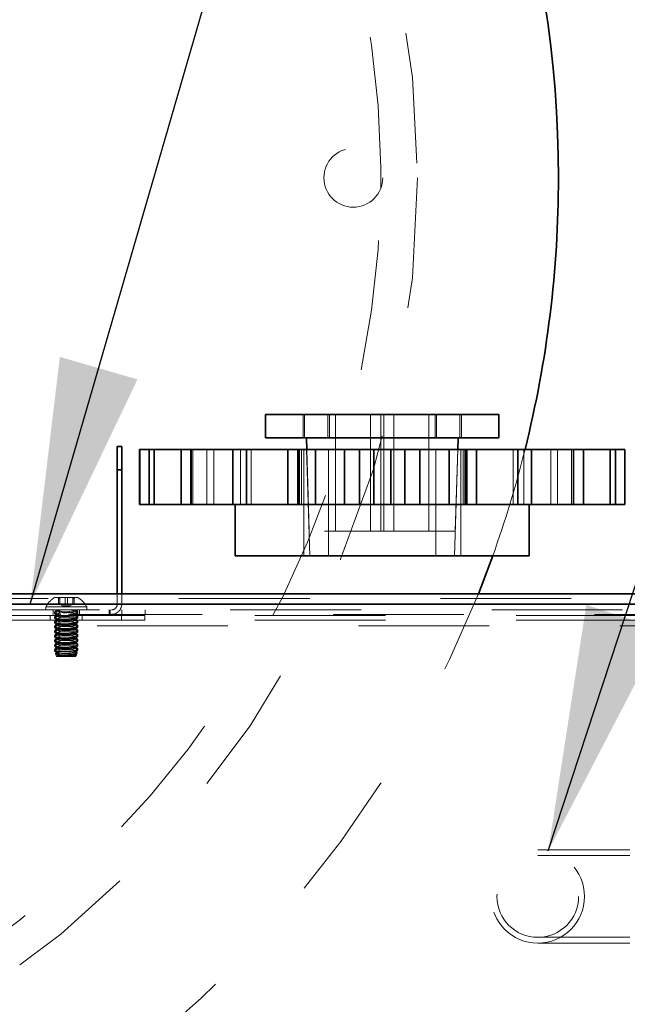
# Model space of a CAD drawing. Units: inches. Extents: x 0.3 to 16.8, y 0.2 to 10.8.
# Drawn here: x 13.7 to 14.2, y 8.3 to 9 of the extents above; entities that cross this region are included whole.
import ezdxf

# ---------------------------------------------------------------- set-up
doc = ezdxf.new("R2010")
doc.units = ezdxf.units.IN
doc.header["$MEASUREMENT"] = 0
doc.linetypes.add('SLD-Dashed', pattern=[0.075, 0.05, -0.025])
doc.linetypes.add('SLD-Solid', pattern=[0])
doc.layers.add('LAYER_1', color=7, linetype='SLD-Solid', lineweight=35)
doc.styles.get("Standard").update_dxf_attribs({"font": 'ARIAL.TTF'})
doc.dimstyles.new('SLDDIMSTYLE0', dxfattribs={"dimtxt": 0.18, "dimasz": 0.188, "dimexe": 0, "dimexo": 0.0625, "dimgap": 0, "dimtad": 0, "dimtih": 1, "dimtoh": 1, "dimdec": 0, "dimrnd": 1e-09, "dimzin": 0, "dimdsep": 46, "dimtxsty": 'Standard', "dimsah": 1, "dimcen": 0.09, "dimadec": 0, "dimazin": 0, "dimtfac": 0.188, "dimtdec": 0, "dimtofl": 0, "dimtmove": 0, "dimatfit": 3, "dimfxl": 1, "dimfrac": 2, "dimtolj": 1, "dimtzin": 0, "dimarcsym": 0})

msp = doc.modelspace()

# ---------------------------------------------------------------- linework, layer by layer
at = {"color": 7, "linetype": 'SLD-Solid', "lineweight": 35}
for p, q in [((13.89909, 8.70875), (13.89909, 8.69089)), ((14.07766, 8.70875), (13.89909, 8.70875)), ((14.07766, 8.69089), (14.07766, 8.70875)), ((13.89909, 8.69089), (14.07766, 8.69089)), ((13.93034, 8.69089), (13.93062, 8.68196)), ((14.04613, 8.68196), (14.04641, 8.69089)), ((13.78566, 8.6842), (13.78566, 8.66635)), ((13.78566, 8.6842), (13.78909, 8.6842)), ((13.78909, 8.6842), (13.78909, 8.66635)), ((13.80277, 8.68196), (13.80277, 8.63978)), ((13.80277, 8.68196), (13.80288, 8.68196)), ((13.80288, 8.63978), (13.80288, 8.68196)), ((13.80288, 8.68196), (13.80996, 8.68196)), ((13.80996, 8.63978), (13.80996, 8.68196)), ((13.80996, 8.68196), (13.81396, 8.68196)), ((13.81396, 8.63978), (13.81396, 8.68196)), ((13.81396, 8.68196), (13.8345, 8.68196)), ((13.8345, 8.63978), (13.8345, 8.68196)), ((13.8345, 8.68196), (13.84212, 8.68196)), ((13.84212, 8.63978), (13.84212, 8.68196)), ((13.84212, 8.68196), (13.87411, 8.68196)), ((13.87411, 8.63978), (13.87411, 8.68196)), ((13.87411, 8.68196), (13.88459, 8.68196)), ((13.88459, 8.63978), (13.88459, 8.68196)), ((13.88459, 8.68196), (13.91623, 8.68196)), ((13.91623, 8.63978), (13.91623, 8.68196)), ((13.91623, 8.68196), (13.92377, 8.68196)), ((13.92377, 8.68196), (13.92377, 8.63978)), ((13.92377, 8.68196), (13.92489, 8.68196)), ((13.92489, 8.63978), (13.92489, 8.68196)), ((13.92489, 8.68196), (13.93721, 8.68196)), ((13.93721, 8.63978), (13.93721, 8.68196)), ((13.93721, 8.68196), (13.95957, 8.68196)), ((13.95957, 8.63978), (13.95957, 8.68196)), ((13.95957, 8.68196), (13.97102, 8.68196)), ((13.97102, 8.63978), (13.97102, 8.68196)), ((13.9819, 8.63978), (13.9819, 8.68196)), ((13.9819, 8.68196), (13.99485, 8.68196)), ((13.99485, 8.63978), (13.99485, 8.68196)), ((13.99485, 8.68196), (14.00573, 8.68196)), ((14.00573, 8.63978), (14.00573, 8.68196)), ((14.00573, 8.68196), (14.01718, 8.68196)), ((14.01718, 8.63978), (14.01718, 8.68196)), ((14.01718, 8.68196), (14.03953, 8.68196)), ((14.03953, 8.63978), (14.03953, 8.68196)), ((14.03953, 8.68196), (14.05185, 8.68196)), ((14.05185, 8.63978), (14.05185, 8.68196)), ((14.05185, 8.68196), (14.05298, 8.68196)), ((14.05298, 8.63978), (14.05298, 8.68196)), ((14.05298, 8.68196), (14.06051, 8.68196)), ((14.06051, 8.63978), (14.06051, 8.68196)), ((14.06051, 8.68196), (14.09216, 8.68196)), ((14.09216, 8.63978), (14.09216, 8.68196)), ((14.09216, 8.68196), (14.10264, 8.68196)), ((14.10264, 8.63978), (14.10264, 8.68196)), ((14.10264, 8.68196), (14.13463, 8.68196)), ((14.13463, 8.63978), (14.13463, 8.68196)), ((14.13463, 8.68196), (14.14224, 8.68196)), ((14.14224, 8.63978), (14.14224, 8.68196)), ((14.14224, 8.68196), (14.16278, 8.68196)), ((14.16278, 8.63978), (14.16278, 8.68196)), ((14.16278, 8.68196), (14.16678, 8.68196)), ((14.16678, 8.63978), (14.16678, 8.68196)), ((14.16678, 8.68196), (14.17386, 8.68196)), ((14.17386, 8.63978), (14.17386, 8.68196)), ((14.17386, 8.68196), (14.17397, 8.68196)), ((14.17397, 8.63978), (14.17397, 8.68196)), ((13.78566, 8.66635), (13.78566, 8.57142)), ((13.78909, 8.66635), (13.78566, 8.66635)), ((13.78909, 8.66635), (13.78909, 8.57142)), ((13.80288, 8.63978), (13.80277, 8.63978)), ((13.80996, 8.63978), (13.80288, 8.63978)), ((13.81396, 8.63978), (13.80996, 8.63978)), ((13.8345, 8.63978), (13.81396, 8.63978)), ((13.84212, 8.63978), (13.8345, 8.63978)), ((13.87411, 8.63978), (13.84212, 8.63978)), ((13.88459, 8.63978), (13.87411, 8.63978)), ((13.87589, 8.63978), (13.87589, 8.60041)), ((13.91623, 8.63978), (13.88459, 8.63978)), ((13.92377, 8.63978), (13.91623, 8.63978)), ((13.92489, 8.63978), (13.92377, 8.63978)), ((13.93721, 8.63978), (13.92489, 8.63978)), ((13.95957, 8.63978), (13.93721, 8.63978)), ((13.97102, 8.63978), (13.95957, 8.63978)), ((13.9819, 8.63978), (13.97102, 8.63978)), ((13.99485, 8.63978), (13.9819, 8.63978)), ((14.00573, 8.63978), (13.99485, 8.63978)), ((14.01718, 8.63978), (14.00573, 8.63978)), ((14.03953, 8.63978), (14.01718, 8.63978)), ((14.05185, 8.63978), (14.03953, 8.63978)), ((14.05298, 8.63978), (14.05185, 8.63978)), ((14.06051, 8.63978), (14.05298, 8.63978)), ((14.09216, 8.63978), (14.06051, 8.63978)), ((14.10264, 8.63978), (14.09216, 8.63978)), ((14.10086, 8.60041), (14.10086, 8.63978)), ((14.13463, 8.63978), (14.10264, 8.63978)), ((14.14224, 8.63978), (14.13463, 8.63978)), ((14.16278, 8.63978), (14.14224, 8.63978)), ((14.16678, 8.63978), (14.16278, 8.63978)), ((14.17386, 8.63978), (14.16678, 8.63978)), ((14.17397, 8.63978), (14.17386, 8.63978)), ((14.10086, 8.60041), (13.87589, 8.60041)), ((13.43287, 8.57142), (14.49037, 8.57142)), ((13.43287, 8.56356), (14.49037, 8.56356))]:
    msp.add_line(p, q, dxfattribs=at)
at = {"color": 9, "linetype": 'SLD-Dashed', "lineweight": 18}
for p, q in [((13.92783, 8.70875), (13.92783, 8.69089)), ((13.92894, 8.70875), (13.92894, 8.69089)), ((13.94679, 8.69089), (13.94679, 8.70875)), ((13.9479, 8.69089), (13.9479, 8.70875)), ((13.95266, 8.70875), (13.95266, 8.61946)), ((13.97944, 8.70875), (13.97944, 8.61946)), ((13.98727, 8.61946), (13.98727, 8.70875)), ((13.98948, 8.70875), (13.98948, 8.61946)), ((13.9973, 8.70875), (13.9973, 8.61946)), ((14.02409, 8.61946), (14.02409, 8.70875)), ((14.02885, 8.70875), (14.02885, 8.69089)), ((14.02995, 8.70875), (14.02995, 8.69089)), ((14.04781, 8.69089), (14.04781, 8.70875)), ((14.04892, 8.69089), (14.04892, 8.70875)), ((13.98727, 8.69089), (13.98727, 8.61946)), ((13.98948, 8.61946), (13.98948, 8.69089)), ((13.84176, 8.63978), (13.84176, 8.68196)), ((13.84357, 8.63978), (13.84357, 8.68196)), ((13.8543, 8.63978), (13.8543, 8.68196)), ((13.85956, 8.63978), (13.85956, 8.68196)), ((13.87996, 8.63978), (13.87996, 8.68196)), ((13.88816, 8.63978), (13.88816, 8.68196)), ((13.92656, 8.63978), (13.92656, 8.68196)), ((13.92838, 8.68196), (13.92838, 8.60041)), ((13.93044, 8.68196), (13.93299, 8.60041)), ((13.93062, 8.68196), (13.93257, 8.61946)), ((13.94735, 8.60041), (13.94735, 8.68196)), ((14.02939, 8.68196), (14.02939, 8.60041)), ((14.04375, 8.60041), (14.0463, 8.68196)), ((14.04418, 8.61946), (14.04613, 8.68196)), ((14.04837, 8.60041), (14.04837, 8.68196)), ((14.05018, 8.63978), (14.05018, 8.68196)), ((14.08859, 8.63978), (14.08859, 8.68196)), ((14.09679, 8.63978), (14.09679, 8.68196)), ((14.11719, 8.63978), (14.11719, 8.68196)), ((14.12245, 8.63978), (14.12245, 8.68196)), ((14.13317, 8.63978), (14.13317, 8.68196)), ((14.13499, 8.63978), (14.13499, 8.68196)), ((13.78566, 8.66635), (13.78909, 8.66635)), ((14.04418, 8.61946), (13.93257, 8.61946)), ((13.43287, 8.56799), (14.49037, 8.56799)), ((13.75559, 8.56863), (13.73773, 8.56863)), ((13.74022, 8.56863), (13.74102, 8.56783)), ((13.74066, 8.56392), (13.74066, 8.56863)), ((13.74163, 8.56392), (13.74163, 8.56863)), ((13.7457, 8.56392), (13.7457, 8.56863)), ((13.74763, 8.56392), (13.74763, 8.56863)), ((13.7517, 8.56392), (13.7517, 8.56863)), ((13.75231, 8.56783), (13.75311, 8.56863)), ((13.75266, 8.56392), (13.75266, 8.56863)), ((13.78566, 8.57142), (13.78566, 8.56363)), ((13.78909, 8.57142), (13.78909, 8.56363)), ((14.49037, 8.56356), (13.43287, 8.56356)), ((14.37214, 8.5592), (13.55071, 8.5592)), ((13.76227, 8.56142), (13.73105, 8.56142)), ((13.73105, 8.56142), (13.73105, 8.5592)), ((13.73663, 8.5592), (13.73663, 8.55577)), ((13.73955, 8.55879), (13.73813, 8.55798)), ((13.73846, 8.5592), (13.73955, 8.55866)), ((13.73908, 8.5592), (13.73908, 8.55915)), ((13.73908, 8.55915), (13.7391, 8.55828)), ((13.74066, 8.56392), (13.74318, 8.56392)), ((13.74108, 8.56392), (13.7438, 8.56235)), ((13.74318, 8.56392), (13.7457, 8.56392)), ((13.7438, 8.56235), (13.74949, 8.56235)), ((13.7457, 8.56392), (13.7487, 8.56392)), ((13.7487, 8.56392), (13.7517, 8.56392)), ((13.74949, 8.56235), (13.74952, 8.56235)), ((13.74952, 8.56235), (13.75224, 8.56392)), ((13.7517, 8.56392), (13.75218, 8.56392)), ((13.75218, 8.56392), (13.75266, 8.56392)), ((13.75378, 8.55909), (13.75398, 8.5592)), ((13.75492, 8.55865), (13.7538, 8.5592)), ((13.75425, 8.55873), (13.75423, 8.5592)), ((13.75559, 8.55692), (13.75559, 8.55797)), ((13.7567, 8.55577), (13.7567, 8.5592)), ((13.76227, 8.5592), (13.76227, 8.56142)), ((13.77952, 8.5592), (13.77952, 8.55577)), ((13.78016, 8.55577), (13.78016, 8.5592)), ((13.78909, 8.55577), (13.78909, 8.5592)), ((13.80695, 8.5592), (13.80695, 8.55577)), ((13.78902, 8.55477), (13.44474, 8.55477)), ((13.78902, 8.55135), (13.44474, 8.55135)), ((13.55071, 8.55577), (14.37214, 8.55577)), ((13.73438, 8.55477), (13.73438, 8.55135)), ((13.73773, 8.5574), (13.73773, 8.55634)), ((13.73773, 8.55382), (13.73773, 8.55277)), ((13.73773, 8.55025), (13.73773, 8.5492)), ((13.73955, 8.55522), (13.73813, 8.55441)), ((13.73955, 8.55165), (13.73813, 8.55084)), ((13.73837, 8.55568), (13.73955, 8.55509)), ((13.73842, 8.55208), (13.73955, 8.55152)), ((13.73908, 8.55558), (13.7391, 8.5547)), ((13.73908, 8.55201), (13.7391, 8.55113)), ((13.74042, 8.55156), (13.74242, 8.55135)), ((13.75491, 8.55509), (13.75377, 8.55565)), ((13.75493, 8.55151), (13.75377, 8.55208)), ((13.75378, 8.55552), (13.75519, 8.55632)), ((13.75378, 8.55195), (13.75519, 8.55275)), ((13.75425, 8.55516), (13.75422, 8.55603)), ((13.75425, 8.55159), (13.75422, 8.55246)), ((13.75559, 8.55334), (13.75559, 8.55439)), ((13.75559, 8.54977), (13.75559, 8.55082)), ((13.75895, 8.55135), (13.75895, 8.55477)), ((13.78902, 8.55477), (13.78902, 8.55135)), ((13.80688, 8.55477), (13.78902, 8.55477)), ((13.80688, 8.55135), (13.78902, 8.55135)), ((13.80688, 8.55135), (13.80688, 8.55477)), ((14.1908, 8.55477), (13.80688, 8.55477)), ((14.1908, 8.55135), (13.80688, 8.55135)), ((14.47018, 8.54692), (13.45171, 8.54692)), ((13.73773, 8.54668), (13.73773, 8.54563)), ((13.73773, 8.54311), (13.73773, 8.54206)), ((13.73955, 8.54808), (13.73813, 8.54727)), ((13.73955, 8.54451), (13.73813, 8.5437)), ((13.73842, 8.54851), (13.73955, 8.54795)), ((13.73842, 8.54494), (13.73955, 8.54438)), ((13.73908, 8.54844), (13.7391, 8.54756)), ((13.73908, 8.54487), (13.7391, 8.54399)), ((13.75493, 8.54793), (13.75377, 8.5485)), ((13.75493, 8.54436), (13.75377, 8.54493)), ((13.75378, 8.54837), (13.75519, 8.54918)), ((13.75378, 8.5448), (13.75519, 8.54561)), ((13.75425, 8.54802), (13.75422, 8.54889)), ((13.75425, 8.54444), (13.75422, 8.54532)), ((13.75559, 8.5462), (13.75559, 8.54725)), ((13.75559, 8.54263), (13.75559, 8.54368)), ((13.73773, 8.53954), (13.73773, 8.53849)), ((13.73773, 8.53597), (13.73773, 8.53492)), ((13.73955, 8.54093), (13.73813, 8.54013)), ((13.73955, 8.53736), (13.73813, 8.53656)), ((13.73842, 8.54136), (13.73955, 8.5408)), ((13.73842, 8.53779), (13.73955, 8.53723)), ((13.73908, 8.54129), (13.7391, 8.54042)), ((13.73908, 8.53772), (13.7391, 8.53685)), ((13.75493, 8.54079), (13.75377, 8.54136)), ((13.75493, 8.53722), (13.75377, 8.53779)), ((13.75378, 8.54123), (13.75519, 8.54204)), ((13.75378, 8.53766), (13.75519, 8.53847)), ((13.75425, 8.54087), (13.75422, 8.54175)), ((13.75425, 8.5373), (13.75422, 8.53818)), ((13.75559, 8.53906), (13.75559, 8.54011)), ((13.75559, 8.53549), (13.75559, 8.53654)), ((13.73773, 8.53239), (13.73773, 8.53134)), ((13.73773, 8.52882), (13.73773, 8.52785)), ((13.73894, 8.52785), (13.73774, 8.52785)), ((13.73955, 8.53379), (13.73813, 8.53298)), ((13.73955, 8.53022), (13.73813, 8.52941)), ((13.73842, 8.53422), (13.73955, 8.53366)), ((13.73842, 8.53065), (13.73955, 8.53009)), ((13.73908, 8.53415), (13.7391, 8.53328)), ((13.73908, 8.53058), (13.7391, 8.5297)), ((13.75531, 8.52785), (13.75271, 8.52785)), ((13.75493, 8.53365), (13.75377, 8.53422)), ((13.75493, 8.53008), (13.75377, 8.53065)), ((13.75378, 8.53409), (13.75519, 8.5349)), ((13.75378, 8.53052), (13.75519, 8.53132)), ((13.75378, 8.52695), (13.75482, 8.52754)), ((13.75425, 8.53373), (13.75422, 8.5346)), ((13.75425, 8.53016), (13.75422, 8.53103)), ((13.75425, 8.52659), (13.75422, 8.52746)), ((13.75531, 8.52785), (13.75549, 8.52835)), ((13.75559, 8.53192), (13.75559, 8.53297)), ((13.75559, 8.52835), (13.75559, 8.5294)), ((13.73852, 8.52571), (13.73932, 8.52349)), ((13.73863, 8.52698), (13.73955, 8.52652)), ((13.73955, 8.52665), (13.73892, 8.52629)), ((13.73908, 8.52701), (13.7391, 8.52613)), ((13.754, 8.52349), (13.73932, 8.52349)), ((13.75453, 8.5267), (13.75377, 8.52708)), ((13.754, 8.52349), (13.75496, 8.52613)), ((14.17764, 8.37565), (14.10734, 8.37565)), ((14.17764, 8.37118), (14.10734, 8.37118)), ((14.10734, 8.30868), (14.17764, 8.30868)), ((14.10734, 8.30422), (14.17764, 8.30422))]:
    msp.add_line(p, q, dxfattribs=at)
at = {"color": 7, "linetype": 'SLD-Solid', "lineweight": 35, "flags": 128}
for points in [[(13.97102, 8.68196), (13.97158, 8.68196), (13.97238, 8.68196), (13.9734, 8.68196), (13.97466, 8.68196), (13.97614, 8.68196), (13.97784, 8.68196), (13.97976, 8.68196), (13.9819, 8.68196)], [(14.07285, 8.60041), (14.06397, 8.57676), (14.06186, 8.57142)]]:
    msp.add_lwpolyline(points, dxfattribs=at)
at = {"color": 9, "linetype": 'SLD-Dashed', "lineweight": 18, "flags": 128}
for points in [[(13.7406, 8.5592), (13.73937, 8.55867), (13.73915, 8.55812), (13.73998, 8.55762), (13.74174, 8.55725), (13.74419, 8.55704), (13.74698, 8.55704), (13.74973, 8.55725), (13.75205, 8.55762), (13.75363, 8.55812), (13.75424, 8.55867), (13.7538, 8.5592)], [(13.75422, 8.55603), (13.75416, 8.55621), (13.7533, 8.5567), (13.75154, 8.55707), (13.74912, 8.55727), (13.74637, 8.55727), (13.74365, 8.55707), (13.74134, 8.5567), (13.73975, 8.55621), (13.73909, 8.55567), (13.73908, 8.55558)], [(13.75422, 8.55246), (13.75416, 8.55264), (13.7533, 8.55313), (13.75154, 8.5535), (13.74912, 8.5537), (13.74637, 8.5537), (13.74365, 8.5535), (13.74134, 8.55313), (13.73975, 8.55264), (13.73909, 8.5521), (13.73945, 8.55157), (13.74078, 8.55114), (13.74291, 8.55085), (13.74554, 8.55075)], [(13.75422, 8.54889), (13.75416, 8.54907), (13.7533, 8.54956), (13.75154, 8.54993), (13.74912, 8.55012), (13.74637, 8.55012), (13.74365, 8.54993), (13.74134, 8.54956), (13.73975, 8.54907), (13.73909, 8.54853), (13.73945, 8.548), (13.74078, 8.54757), (13.74291, 8.54728), (13.74554, 8.54718)], [(13.74154, 8.55586), (13.74137, 8.55583), (13.73978, 8.55534), (13.73912, 8.55479), (13.73947, 8.55427), (13.74081, 8.55383), (13.74293, 8.55355), (13.74556, 8.55345)], [(13.74154, 8.55229), (13.74137, 8.55225), (13.73978, 8.55177), (13.73912, 8.55122), (13.73947, 8.5507), (13.74081, 8.55026), (13.74293, 8.54997), (13.74556, 8.54987)], [(13.74556, 8.55345), (13.74834, 8.55355), (13.7509, 8.55383), (13.75288, 8.55427), (13.75403, 8.55479), (13.75418, 8.55534), (13.75332, 8.55583), (13.75156, 8.55619), (13.7515, 8.5562)], [(13.74556, 8.54987), (13.74834, 8.54997), (13.7509, 8.55026), (13.75288, 8.5507), (13.75403, 8.55122), (13.75418, 8.55177), (13.75332, 8.55225), (13.75156, 8.55262), (13.75149, 8.55263)], [(13.75422, 8.54532), (13.75416, 8.5455), (13.7533, 8.54599), (13.75154, 8.54636), (13.74912, 8.54655), (13.74637, 8.54655), (13.74365, 8.54636), (13.74134, 8.54599), (13.73975, 8.5455), (13.73909, 8.54496), (13.73945, 8.54443), (13.74078, 8.54399), (13.74291, 8.54371), (13.74554, 8.54361)], [(13.75422, 8.54175), (13.75416, 8.54193), (13.7533, 8.54242), (13.75154, 8.54278), (13.74912, 8.54298), (13.74637, 8.54298), (13.74365, 8.54278), (13.74134, 8.54242), (13.73975, 8.54193), (13.73909, 8.54138), (13.73945, 8.54086), (13.74078, 8.54042), (13.74291, 8.54014), (13.74554, 8.54004)], [(13.74155, 8.54872), (13.74137, 8.54868), (13.73978, 8.54819), (13.73912, 8.54765), (13.73947, 8.54713), (13.74081, 8.54669), (13.74293, 8.5464), (13.74556, 8.5463)], [(13.74155, 8.54515), (13.74137, 8.54511), (13.73978, 8.54462), (13.73912, 8.54408), (13.73947, 8.54355), (13.74081, 8.54312), (13.74293, 8.54283), (13.74556, 8.54273)], [(13.74556, 8.5463), (13.74834, 8.5464), (13.7509, 8.54669), (13.75288, 8.54713), (13.75403, 8.54765), (13.75418, 8.54819), (13.75332, 8.54868), (13.75156, 8.54905), (13.75151, 8.54906)], [(13.74556, 8.54273), (13.74834, 8.54283), (13.7509, 8.54312), (13.75288, 8.54355), (13.75403, 8.54408), (13.75418, 8.54462), (13.75332, 8.54511), (13.75156, 8.54548), (13.75151, 8.54549)], [(13.75422, 8.53818), (13.75416, 8.53836), (13.7533, 8.53884), (13.75154, 8.53921), (13.74912, 8.53941), (13.74637, 8.53941), (13.74365, 8.53921), (13.74134, 8.53884), (13.73975, 8.53836), (13.73909, 8.53781), (13.73945, 8.53729), (13.74078, 8.53685), (13.74291, 8.53656), (13.74554, 8.53646)], [(13.75422, 8.5346), (13.75416, 8.53478), (13.7533, 8.53527), (13.75154, 8.53564), (13.74912, 8.53584), (13.74637, 8.53584), (13.74365, 8.53564), (13.74134, 8.53527), (13.73975, 8.53478), (13.73909, 8.53424), (13.73945, 8.53372), (13.74078, 8.53328), (13.74291, 8.53299), (13.74554, 8.53289)], [(13.74155, 8.54158), (13.74137, 8.54154), (13.73978, 8.54105), (13.73912, 8.54051), (13.73947, 8.53998), (13.74081, 8.53955), (13.74293, 8.53926), (13.74556, 8.53916)], [(13.74155, 8.53801), (13.74137, 8.53797), (13.73978, 8.53748), (13.73912, 8.53694), (13.73947, 8.53641), (13.74081, 8.53598), (13.74293, 8.53569), (13.74556, 8.53559)], [(13.74556, 8.53916), (13.74834, 8.53926), (13.7509, 8.53955), (13.75288, 8.53998), (13.75403, 8.54051), (13.75418, 8.54105), (13.75332, 8.54154), (13.75156, 8.54191), (13.75151, 8.54191)], [(13.74556, 8.53559), (13.74834, 8.53569), (13.7509, 8.53598), (13.75288, 8.53641), (13.75403, 8.53694), (13.75418, 8.53748), (13.75332, 8.53797), (13.75156, 8.53834), (13.75151, 8.53834)], [(13.75422, 8.53103), (13.75416, 8.53121), (13.7533, 8.5317), (13.75154, 8.53207), (13.74912, 8.53227), (13.74637, 8.53227), (13.74365, 8.53207), (13.74134, 8.5317), (13.73975, 8.53121), (13.73909, 8.53067), (13.73945, 8.53014), (13.74078, 8.52971), (13.74291, 8.52942), (13.74554, 8.52932)], [(13.75422, 8.52746), (13.75416, 8.52764), (13.7533, 8.52813), (13.75154, 8.5285), (13.74912, 8.5287), (13.74637, 8.5287), (13.74365, 8.5285), (13.74134, 8.52813), (13.73975, 8.52764), (13.73909, 8.5271), (13.73945, 8.52657), (13.74078, 8.52614), (13.74291, 8.52585), (13.74554, 8.52575)], [(13.74155, 8.53444), (13.74137, 8.5344), (13.73978, 8.53391), (13.73912, 8.53337), (13.73947, 8.53284), (13.74081, 8.5324), (13.74293, 8.53212), (13.74556, 8.53202)], [(13.74155, 8.53087), (13.74137, 8.53083), (13.73978, 8.53034), (13.73912, 8.52979), (13.73947, 8.52927), (13.74081, 8.52883), (13.74293, 8.52855), (13.74556, 8.52845)], [(13.74556, 8.53202), (13.74834, 8.53212), (13.7509, 8.5324), (13.75288, 8.53284), (13.75403, 8.53337), (13.75418, 8.53391), (13.75332, 8.5344), (13.75156, 8.53477), (13.75151, 8.53477)], [(13.74556, 8.52845), (13.74834, 8.52855), (13.7509, 8.52883), (13.75288, 8.52927), (13.75403, 8.52979), (13.75418, 8.53034), (13.75332, 8.53083), (13.75156, 8.53119), (13.75151, 8.5312)], [(13.74556, 8.52487), (13.74834, 8.52497), (13.7509, 8.52526), (13.75288, 8.5257), (13.75403, 8.52622), (13.75418, 8.52677), (13.75332, 8.52725), (13.75156, 8.52762), (13.75124, 8.52766)], [(13.74217, 8.52472), (13.74104, 8.52449), (13.7397, 8.52405)]]:
    msp.add_lwpolyline(points, dxfattribs=at)
at = {"color": 9, "linetype": 'SLD-Dashed', "lineweight": 18}
for centre, radius in [((13.26543, 8.88979), 0.75), ((13.96622, 8.88979), 0.0225), ((14.10734, 8.33993), 0.03571), ((14.10734, 8.33993), 0.03125)]:
    msp.add_circle(centre, radius, dxfattribs=at)
at = {"color": 7, "linetype": 'SLD-Solid', "lineweight": 35}
for centre, radius, start, end in [((13.26543, 8.88979), 0.85771, 0, 280.57227), ((13.26549, 8.88979), 0.85765, 345.9765, 0.00054)]:
    msp.add_arc(centre, radius, start, end, dxfattribs=at)
at = {"color": 9, "linetype": 'SLD-Dashed', "lineweight": 18}
for centre, radius, start, end in [((13.26543, 8.88979), 0.72188, 0.62781, 59.37137), ((13.27396, 8.88979), 0.71335, 359.36181, 0.63819), ((13.26543, 8.88979), 0.72188, 300.62555, 359.37321), ((13.26559, 8.88974), 0.85754, 340.28142, 345.97767), ((13.26543, 8.88979), 0.85771, 280.57226, 338.21058), ((13.74666, 8.55367), 0.01743, 120.82406, 153.59272), ((13.74666, 8.55367), 0.01743, 26.40728, 59.17594), ((13.74595, 8.58024), 0.02251, 253.47898, 290.82358), ((13.78123, 8.56363), 0.00443, 269.99268, 0.00895), ((13.78123, 8.56363), 0.00786, 269.99619, 0.0032), ((13.74461, 8.57075), 0.01645, 252.10703, 273.23704), ((13.74673, 8.57506), 0.02077, 266.69352, 289.82298), ((13.74673, 8.57149), 0.02077, 266.69366, 289.82228), ((13.74673, 8.56791), 0.02077, 266.69324, 289.82269), ((13.74673, 8.56434), 0.02077, 266.69258, 289.82335), ((13.74673, 8.56077), 0.02077, 266.69352, 289.82298), ((13.74673, 8.5572), 0.02077, 266.69366, 289.82228), ((13.74322, 8.5189), 0.00858, 97.17884, 115.32452), ((13.74673, 8.55363), 0.02077, 266.69324, 289.82269), ((13.74673, 8.55006), 0.02077, 266.69258, 289.82335), ((13.74388, 8.53343), 0.00872, 236.80867, 281.1356), ((13.74762, 8.48981), 0.03447, 83.38007, 96.61993), ((13.74673, 8.54649), 0.02077, 266.69352, 289.82298), ((13.75114, 8.51946), 0.0055, 56.55451, 88.15441)]:
    msp.add_arc(centre, radius, start, end, dxfattribs=at)
for points, knots in [([(13.98728, 8.8977), (13.98728, 8.89772), (13.98723, 8.89783), (13.98731, 8.89763), (13.98738, 8.89744)], [0, 0, 0, 0, 0.09085, 1, 1, 1, 1]), ([(13.98749, 8.89713), (13.98743, 8.89731), (13.98736, 8.89749), (13.98729, 8.89767), (13.98729, 8.89767)], [0, 0, 0, 0, 0.986728, 1, 1, 1, 1]), ([(13.74163, 8.56863), (13.74158, 8.56849), (13.7415, 8.56819), (13.74115, 8.56756), (13.74079, 8.56819), (13.7407, 8.56849), (13.74066, 8.56863)], [0, 0, 0, 0, 0.247149, 0.498309, 0.752752, 1, 1, 1, 1]), ([(13.7517, 8.56863), (13.75174, 8.56849), (13.75182, 8.56819), (13.75219, 8.56756), (13.75253, 8.56819), (13.75262, 8.56849), (13.75266, 8.56863)], [0, 0, 0, 0, 0.247248, 0.501691, 0.752851, 1, 1, 1, 1]), ([(13.7425, 8.55577), (13.74208, 8.5558), (13.74098, 8.55588), (13.73949, 8.55627), (13.73811, 8.55659), (13.73754, 8.55771), (13.73887, 8.5584), (13.74044, 8.55886), (13.74191, 8.55908), (13.74276, 8.5592)], [0, 0, 0, 0, 0.117293, 0.30766, 0.433468, 0.499427, 0.593673, 0.7643, 1, 1, 1, 1]), ([(13.74188, 8.55813), (13.74135, 8.55802), (13.74023, 8.5578), (13.73874, 8.55741), (13.73803, 8.55676), (13.73777, 8.55652)], [0, 0, 0, 0, 0.364219, 0.767328, 1, 1, 1, 1]), ([(13.73871, 8.55554), (13.7393, 8.55538), (13.74071, 8.55501), (13.74312, 8.55483), (13.7459, 8.55477), (13.74874, 8.5549), (13.75135, 8.55516), (13.75349, 8.55564), (13.7549, 8.556), (13.75585, 8.55696), (13.75476, 8.55786), (13.75345, 8.55819), (13.75229, 8.55836), (13.75168, 8.55845)], [0, 0, 0, 0, 0.0845028, 0.1998392, 0.3318538, 0.4666465, 0.5910892, 0.6932955, 0.7639167, 0.8011675, 0.8406871, 0.9166078, 1, 1, 1, 1]), ([(13.75546, 8.55797), (13.75546, 8.55784), (13.75546, 8.55727), (13.75396, 8.55684), (13.75222, 8.55624), (13.75012, 8.5559), (13.74877, 8.55581), (13.74831, 8.55577)], [0, 0, 0, 0, 0.0461737, 0.2091304, 0.4773777, 0.8241473, 1, 1, 1, 1]), ([(13.75277, 8.5592), (13.75339, 8.55912), (13.75437, 8.55899), (13.75519, 8.55844), (13.75549, 8.55824)], [0, 0, 0, 0, 0.633589, 1, 1, 1, 1]), ([(13.73869, 8.55295), (13.73829, 8.55311), (13.73764, 8.55336), (13.73795, 8.55457), (13.7391, 8.55487), (13.7399, 8.55507), (13.74028, 8.55517)], [0, 0, 0, 0, 0.252953, 0.410992, 0.720799, 1, 1, 1, 1]), ([(13.74038, 8.54889), (13.7399, 8.54902), (13.73905, 8.54924), (13.73779, 8.54963), (13.73776, 8.55085), (13.73921, 8.55132), (13.74096, 8.55185), (13.74252, 8.55203), (13.7434, 8.55213)], [0, 0, 0, 0, 0.16869, 0.295932, 0.367705, 0.497911, 0.716233, 1, 1, 1, 1]), ([(13.74314, 8.55477), (13.74302, 8.55476), (13.74209, 8.55467), (13.7406, 8.55431), (13.73881, 8.55387), (13.73807, 8.55322), (13.73779, 8.55298)], [0, 0, 0, 0, 0.061738, 0.487607, 0.810303, 1, 1, 1, 1]), ([(13.74382, 8.55128), (13.74347, 8.55124), (13.74232, 8.55114), (13.7406, 8.55074), (13.73881, 8.5503), (13.73807, 8.54965), (13.73779, 8.54941)], [0, 0, 0, 0, 0.1623091, 0.5425297, 0.8306367, 1, 1, 1, 1]), ([(13.73784, 8.55634), (13.73788, 8.55618), (13.73798, 8.55574), (13.73843, 8.55561), (13.73871, 8.55554)], [0, 0, 0, 0, 0.383022, 1, 1, 1, 1]), ([(13.73785, 8.55277), (13.73788, 8.55262), (13.73798, 8.55202), (13.73922, 8.55182), (13.74002, 8.55164), (13.74042, 8.55156)], [0, 0, 0, 0, 0.145224, 0.580916, 1, 1, 1, 1]), ([(13.75548, 8.55439), (13.7555, 8.55432), (13.75566, 8.55389), (13.75425, 8.55336), (13.75275, 8.55279), (13.75018, 8.55234), (13.7474, 8.55207), (13.74454, 8.55202), (13.74195, 8.5522), (13.74001, 8.55249), (13.739, 8.55284), (13.73869, 8.55295)], [0, 0, 0, 0, 0.0122554, 0.0739649, 0.1831385, 0.3307957, 0.4986523, 0.666674, 0.8187291, 0.9428482, 1, 1, 1, 1]), ([(13.74961, 8.55233), (13.75038, 8.5523), (13.75186, 8.55224), (13.75373, 8.55186), (13.75512, 8.55162), (13.75581, 8.55059), (13.75455, 8.54983), (13.75304, 8.54933), (13.75061, 8.54882), (13.74785, 8.54853), (13.74497, 8.54845), (13.74247, 8.54855), (13.74098, 8.5488), (13.74038, 8.54889)], [0, 0, 0, 0, 0.105103, 0.199273, 0.260827, 0.291951, 0.335391, 0.416235, 0.529376, 0.661023, 0.795145, 0.918374, 1, 1, 1, 1]), ([(13.74859, 8.55135), (13.74861, 8.55135), (13.74954, 8.55138), (13.75118, 8.55158), (13.75347, 8.55205), (13.75467, 8.5524), (13.75577, 8.55312), (13.75558, 8.55334), (13.75558, 8.55334)], [0, 0, 0, 0, 0.008945, 0.372997, 0.674344, 0.885038, 0.997568, 1, 1, 1, 1]), ([(13.75509, 8.55041), (13.75459, 8.55063), (13.75343, 8.55112), (13.75218, 8.55126), (13.75147, 8.55135)], [0, 0, 0, 0, 0.428612, 1, 1, 1, 1]), ([(13.75509, 8.55399), (13.75459, 8.5542), (13.7537, 8.5546), (13.75273, 8.55472), (13.7523, 8.55477)], [0, 0, 0, 0, 0.55344, 1, 1, 1, 1]), ([(13.75302, 8.55556), (13.75343, 8.55551), (13.75409, 8.55543), (13.75467, 8.55514), (13.75488, 8.55503)], [0, 0, 0, 0, 0.635717, 1, 1, 1, 1]), ([(13.74038, 8.54532), (13.7399, 8.54545), (13.73905, 8.54567), (13.73779, 8.54606), (13.73776, 8.54728), (13.73921, 8.54775), (13.74097, 8.54828), (13.74253, 8.54846), (13.74341, 8.54856)], [0, 0, 0, 0, 0.1685662, 0.2957158, 0.3674314, 0.4975444, 0.7157065, 1, 1, 1, 1]), ([(13.74038, 8.54175), (13.7399, 8.54188), (13.73905, 8.5421), (13.73779, 8.54249), (13.73776, 8.54371), (13.73921, 8.54418), (13.74097, 8.54471), (13.74253, 8.54489), (13.74341, 8.54499)], [0, 0, 0, 0, 0.168565, 0.295717, 0.367432, 0.497545, 0.715706, 1, 1, 1, 1]), ([(13.74382, 8.54771), (13.74347, 8.54767), (13.74232, 8.54756), (13.7406, 8.54717), (13.73881, 8.54673), (13.73807, 8.54608), (13.73779, 8.54584)], [0, 0, 0, 0, 0.162309, 0.542527, 0.830633, 1, 1, 1, 1]), ([(13.74382, 8.54413), (13.74347, 8.5441), (13.74232, 8.54399), (13.7406, 8.5436), (13.73881, 8.54316), (13.73807, 8.54251), (13.73779, 8.54227)], [0, 0, 0, 0, 0.162309, 0.542529, 0.830633, 1, 1, 1, 1]), ([(13.73785, 8.5492), (13.73788, 8.54905), (13.73798, 8.54844), (13.73922, 8.54825), (13.74002, 8.54807), (13.74042, 8.54799)], [0, 0, 0, 0, 0.145224, 0.580912, 1, 1, 1, 1]), ([(13.73785, 8.54563), (13.73788, 8.54548), (13.73798, 8.54487), (13.73922, 8.54468), (13.74002, 8.5445), (13.74042, 8.54441)], [0, 0, 0, 0, 0.145224, 0.580916, 1, 1, 1, 1]), ([(13.74957, 8.54876), (13.75036, 8.54873), (13.75184, 8.54867), (13.75373, 8.54829), (13.75512, 8.54805), (13.75581, 8.54702), (13.75455, 8.54626), (13.75304, 8.54576), (13.75061, 8.54525), (13.74785, 8.54496), (13.74497, 8.54487), (13.74247, 8.54498), (13.74098, 8.54523), (13.74038, 8.54532)], [0, 0, 0, 0, 0.106703, 0.200705, 0.262149, 0.293218, 0.33658, 0.417278, 0.530218, 0.661629, 0.795511, 0.91852, 1, 1, 1, 1]), ([(13.74957, 8.54519), (13.75036, 8.54516), (13.75184, 8.5451), (13.75373, 8.54471), (13.75512, 8.54448), (13.75581, 8.54344), (13.75455, 8.54269), (13.75304, 8.54218), (13.75061, 8.54168), (13.74785, 8.54138), (13.74497, 8.5413), (13.74247, 8.54141), (13.74098, 8.54165), (13.74038, 8.54175)], [0, 0, 0, 0, 0.106703, 0.200705, 0.262149, 0.293218, 0.33658, 0.417278, 0.530218, 0.661629, 0.795511, 0.91852, 1, 1, 1, 1]), ([(13.74042, 8.54799), (13.74123, 8.54789), (13.74299, 8.54767), (13.74574, 8.54763), (13.7486, 8.54775), (13.75118, 8.548), (13.75347, 8.54848), (13.75467, 8.54882), (13.75577, 8.54954), (13.75558, 8.54977), (13.75558, 8.54977)], [0, 0, 0, 0, 0.156105, 0.338673, 0.526168, 0.700224, 0.844301, 0.945036, 0.998835, 1, 1, 1, 1]), ([(13.74042, 8.54441), (13.74123, 8.54431), (13.74299, 8.5441), (13.74574, 8.54406), (13.74859, 8.54417), (13.75121, 8.54443), (13.7534, 8.5449), (13.75482, 8.54527), (13.75585, 8.54618), (13.75485, 8.54713), (13.75337, 8.54747), (13.75154, 8.54783), (13.75026, 8.54788), (13.74975, 8.5479)], [0, 0, 0, 0, 0.111449, 0.24179, 0.37565, 0.499914, 0.602776, 0.674694, 0.713104, 0.75074, 0.823969, 0.930412, 1, 1, 1, 1]), ([(13.74042, 8.54084), (13.74123, 8.54074), (13.74299, 8.54053), (13.74574, 8.54049), (13.7486, 8.5406), (13.75118, 8.54085), (13.75347, 8.54133), (13.75467, 8.54168), (13.75577, 8.5424), (13.75558, 8.54263), (13.75558, 8.54263)], [0, 0, 0, 0, 0.1561049, 0.338673, 0.5261679, 0.7002241, 0.8443011, 0.9450357, 0.9988371, 1, 1, 1, 1]), ([(13.75509, 8.54327), (13.75459, 8.54348), (13.75337, 8.54399), (13.75154, 8.54424), (13.75026, 8.5443), (13.74975, 8.54433)], [0, 0, 0, 0, 0.293786, 0.720823, 1, 1, 1, 1]), ([(13.74038, 8.53818), (13.7399, 8.53831), (13.73905, 8.53853), (13.73779, 8.53892), (13.73776, 8.54014), (13.73921, 8.54061), (13.74097, 8.54114), (13.74253, 8.54132), (13.74341, 8.54142)], [0, 0, 0, 0, 0.168565, 0.295714, 0.367434, 0.497545, 0.715707, 1, 1, 1, 1]), ([(13.74038, 8.53461), (13.7399, 8.53474), (13.73905, 8.53496), (13.73779, 8.53535), (13.73776, 8.53657), (13.73921, 8.53704), (13.74097, 8.53756), (13.74253, 8.53775), (13.74341, 8.53785)], [0, 0, 0, 0, 0.1685658, 0.2957152, 0.3674352, 0.4975455, 0.7157071, 1, 1, 1, 1]), ([(13.74382, 8.54056), (13.74347, 8.54053), (13.74232, 8.54042), (13.7406, 8.54002), (13.73881, 8.53959), (13.73807, 8.53894), (13.73779, 8.5387)], [0, 0, 0, 0, 0.162309, 0.54253, 0.830637, 1, 1, 1, 1]), ([(13.74382, 8.53699), (13.74347, 8.53696), (13.74232, 8.53685), (13.7406, 8.53645), (13.73881, 8.53602), (13.73807, 8.53537), (13.73779, 8.53513)], [0, 0, 0, 0, 0.162309, 0.54253, 0.830637, 1, 1, 1, 1]), ([(13.73785, 8.54206), (13.73788, 8.54191), (13.73798, 8.5413), (13.73922, 8.54111), (13.74002, 8.54093), (13.74042, 8.54084)], [0, 0, 0, 0, 0.145224, 0.580916, 1, 1, 1, 1]), ([(13.73785, 8.53849), (13.73788, 8.53834), (13.73798, 8.53773), (13.73922, 8.53754), (13.74002, 8.53736), (13.74042, 8.53727)], [0, 0, 0, 0, 0.145213, 0.580911, 1, 1, 1, 1]), ([(13.74957, 8.54162), (13.75036, 8.54158), (13.75184, 8.54153), (13.75373, 8.54114), (13.75512, 8.54091), (13.75581, 8.53987), (13.75455, 8.53911), (13.75304, 8.53861), (13.75061, 8.53811), (13.74785, 8.53781), (13.74497, 8.53773), (13.74247, 8.53784), (13.74098, 8.53808), (13.74038, 8.53818)], [0, 0, 0, 0, 0.106703, 0.200705, 0.262148, 0.293217, 0.336579, 0.417278, 0.530218, 0.661629, 0.795511, 0.91852, 1, 1, 1, 1]), ([(13.74957, 8.53804), (13.75036, 8.53801), (13.75184, 8.53795), (13.75373, 8.53757), (13.75512, 8.53734), (13.75581, 8.5363), (13.75455, 8.53554), (13.75304, 8.53504), (13.75061, 8.53454), (13.74785, 8.53424), (13.74497, 8.53416), (13.74247, 8.53427), (13.74098, 8.53451), (13.74038, 8.53461)], [0, 0, 0, 0, 0.106703, 0.200705, 0.262148, 0.293217, 0.33658, 0.417279, 0.530218, 0.661629, 0.795511, 0.91852, 1, 1, 1, 1]), ([(13.74042, 8.53727), (13.74123, 8.53717), (13.74299, 8.53696), (13.74574, 8.53692), (13.7486, 8.53703), (13.75118, 8.53728), (13.75347, 8.53776), (13.75467, 8.53811), (13.75577, 8.53883), (13.75558, 8.53905), (13.75558, 8.53906)], [0, 0, 0, 0, 0.156105, 0.338673, 0.526168, 0.700224, 0.844301, 0.945036, 0.998837, 1, 1, 1, 1]), ([(13.74042, 8.5337), (13.74123, 8.5336), (13.74299, 8.53339), (13.74574, 8.53335), (13.7486, 8.53346), (13.75118, 8.53371), (13.75347, 8.53419), (13.75467, 8.53454), (13.75577, 8.53526), (13.75558, 8.53548), (13.75558, 8.53549)], [0, 0, 0, 0, 0.156105, 0.338673, 0.526168, 0.700224, 0.844301, 0.945036, 0.998835, 1, 1, 1, 1]), ([(13.75509, 8.5397), (13.75459, 8.53991), (13.75337, 8.54042), (13.75154, 8.54067), (13.75026, 8.54073), (13.74975, 8.54075)], [0, 0, 0, 0, 0.293786, 0.720823, 1, 1, 1, 1]), ([(13.75509, 8.53613), (13.75459, 8.53634), (13.75337, 8.53685), (13.75154, 8.5371), (13.75026, 8.53716), (13.74975, 8.53718)], [0, 0, 0, 0, 0.293786, 0.720823, 1, 1, 1, 1]), ([(13.74381, 8.52985), (13.74322, 8.52978), (13.74186, 8.52963), (13.74005, 8.52916), (13.73844, 8.52872), (13.73792, 8.52807), (13.73774, 8.52785)], [0, 0, 0, 0, 0.272774, 0.623175, 0.873835, 1, 1, 1, 1]), ([(13.75479, 8.5276), (13.75444, 8.52741), (13.75333, 8.52682), (13.75111, 8.52642), (13.74832, 8.52606), (13.7454, 8.52597), (13.7427, 8.52606), (13.7404, 8.52638), (13.73879, 8.52682), (13.73786, 8.52742), (13.73775, 8.52781), (13.73774, 8.52785)], [0, 0, 0, 0, 0.0674594, 0.2102083, 0.3758379, 0.5450369, 0.7018449, 0.8338317, 0.9316263, 0.9923018, 1, 1, 1, 1]), ([(13.74038, 8.53104), (13.7399, 8.53116), (13.73905, 8.53139), (13.73779, 8.53178), (13.73776, 8.53299), (13.73921, 8.53346), (13.74097, 8.53399), (13.74253, 8.53417), (13.74341, 8.53428)], [0, 0, 0, 0, 0.168566, 0.295716, 0.367431, 0.497544, 0.715706, 1, 1, 1, 1]), ([(13.73894, 8.52785), (13.7385, 8.52798), (13.73782, 8.52818), (13.73773, 8.5294), (13.73919, 8.52989), (13.74092, 8.5304), (13.74251, 8.53064), (13.7434, 8.5307), (13.74342, 8.5307)], [0, 0, 0, 0, 0.1572345, 0.2427747, 0.3959359, 0.6542035, 0.9933212, 1, 1, 1, 1]), ([(13.74382, 8.53342), (13.74347, 8.53339), (13.74232, 8.53328), (13.7406, 8.53288), (13.73881, 8.53244), (13.73807, 8.5318), (13.73779, 8.53156)], [0, 0, 0, 0, 0.162309, 0.542527, 0.830633, 1, 1, 1, 1]), ([(13.73785, 8.53492), (13.73788, 8.53476), (13.73798, 8.53416), (13.73922, 8.53397), (13.74002, 8.53379), (13.74042, 8.5337)], [0, 0, 0, 0, 0.145224, 0.580912, 1, 1, 1, 1]), ([(13.73785, 8.53134), (13.73788, 8.53119), (13.73798, 8.53059), (13.73922, 8.5304), (13.74002, 8.53022), (13.74042, 8.53013)], [0, 0, 0, 0, 0.145224, 0.580916, 1, 1, 1, 1]), ([(13.73894, 8.52785), (13.73964, 8.52771), (13.74125, 8.52739), (13.74392, 8.52724), (13.74688, 8.52724), (13.74985, 8.52741), (13.75178, 8.52771), (13.75271, 8.52785)], [0, 0, 0, 0, 0.155369, 0.356103, 0.577148, 0.795654, 1, 1, 1, 1]), ([(13.74957, 8.53447), (13.75036, 8.53444), (13.75184, 8.53438), (13.75373, 8.534), (13.75512, 8.53376), (13.75581, 8.53273), (13.75455, 8.53197), (13.75304, 8.53147), (13.75061, 8.53097), (13.74785, 8.53067), (13.74497, 8.53059), (13.74247, 8.5307), (13.74098, 8.53094), (13.74038, 8.53104)], [0, 0, 0, 0, 0.106703, 0.200705, 0.262149, 0.293218, 0.33658, 0.417278, 0.530218, 0.661629, 0.795511, 0.91852, 1, 1, 1, 1]), ([(13.74042, 8.53013), (13.74123, 8.53003), (13.74299, 8.52982), (13.74574, 8.52977), (13.7486, 8.52989), (13.75118, 8.53014), (13.75347, 8.53062), (13.75467, 8.53097), (13.75577, 8.53169), (13.75558, 8.53191), (13.75558, 8.53192)], [0, 0, 0, 0, 0.156105, 0.338672, 0.526167, 0.700223, 0.8443, 0.945034, 0.998835, 1, 1, 1, 1]), ([(13.74956, 8.5309), (13.75034, 8.53087), (13.75181, 8.53081), (13.75371, 8.53044), (13.7551, 8.5302), (13.75582, 8.52918), (13.75457, 8.5284), (13.75365, 8.5281), (13.75289, 8.5279), (13.75271, 8.52785)], [0, 0, 0, 0, 0.23842, 0.452987, 0.593877, 0.665167, 0.762164, 0.943751, 1, 1, 1, 1]), ([(13.75509, 8.53256), (13.75459, 8.53277), (13.75337, 8.53328), (13.75154, 8.53353), (13.75026, 8.53359), (13.74975, 8.53361)], [0, 0, 0, 0, 0.293786, 0.720823, 1, 1, 1, 1]), ([(13.75555, 8.52852), (13.7553, 8.52876), (13.75458, 8.52941), (13.75275, 8.52973), (13.75111, 8.53002), (13.75004, 8.53004), (13.7498, 8.53005)], [0, 0, 0, 0, 0.168996, 0.471941, 0.883547, 1, 1, 1, 1]), ([(13.73894, 8.52625), (13.73873, 8.52614), (13.73829, 8.52592), (13.73892, 8.52528), (13.73934, 8.52518), (13.73958, 8.52513)], [0, 0, 0, 0, 0.2957693, 0.6052047, 1, 1, 1, 1]), ([(13.73958, 8.52513), (13.74017, 8.525), (13.74154, 8.5247), (13.74383, 8.52455), (13.74643, 8.52452), (13.74904, 8.52467), (13.75141, 8.5249), (13.75328, 8.52537), (13.75449, 8.52556), (13.75516, 8.5264), (13.75472, 8.52657), (13.75451, 8.52666)], [0, 0, 0, 0, 0.109536, 0.255199, 0.419048, 0.583728, 0.733363, 0.853408, 0.931514, 0.965913, 1, 1, 1, 1]), ([(13.7397, 8.52405), (13.73976, 8.5241), (13.74017, 8.52445), (13.74068, 8.52465), (13.74112, 8.52482)], [0, 0, 0, 0, 0.142291, 1, 1, 1, 1]), ([(13.74365, 8.52405), (13.74325, 8.52404), (13.74225, 8.52403), (13.74093, 8.524), (13.74001, 8.52404), (13.7397, 8.52405)], [0, 0, 0, 0, 0.299373, 0.764127, 1, 1, 1, 1]), ([(13.75159, 8.52405), (13.7515, 8.52406), (13.75071, 8.52415), (13.74913, 8.52424), (13.74686, 8.52425), (13.745, 8.52417), (13.74393, 8.52407), (13.74365, 8.52405)], [0, 0, 0, 0, 0.036366, 0.299928, 0.595527, 0.891611, 1, 1, 1, 1]), ([(13.75417, 8.52405), (13.75417, 8.52405), (13.75392, 8.52399), (13.75314, 8.52405), (13.75229, 8.52403), (13.75169, 8.52405), (13.75159, 8.52405)], [0, 0, 0, 0, 0.003739, 0.296313, 0.891079, 1, 1, 1, 1]), ([(13.7527, 8.52522), (13.75297, 8.52513), (13.75353, 8.52495), (13.75413, 8.52447), (13.75416, 8.52411), (13.75417, 8.52405)], [0, 0, 0, 0, 0.44822, 0.906606, 1, 1, 1, 1])]:
    msp.add_open_spline(points, degree=3, knots=knots, dxfattribs=at)

# ---------------------------------------------------------------- leaders
at = {"layer": 'LAYER_1', "color": 7}
for points in [[(13.71913, 8.56356), (14.2016, 10.22889), (14.4516, 10.22889)], [(14.1153, 8.37475), (14.59636, 9.84243), (14.84623, 9.84243)]]:
    msp.add_leader(points, dimstyle='SLDDIMSTYLE0', dxfattribs=at)

doc.saveas('drawing.dxf')
